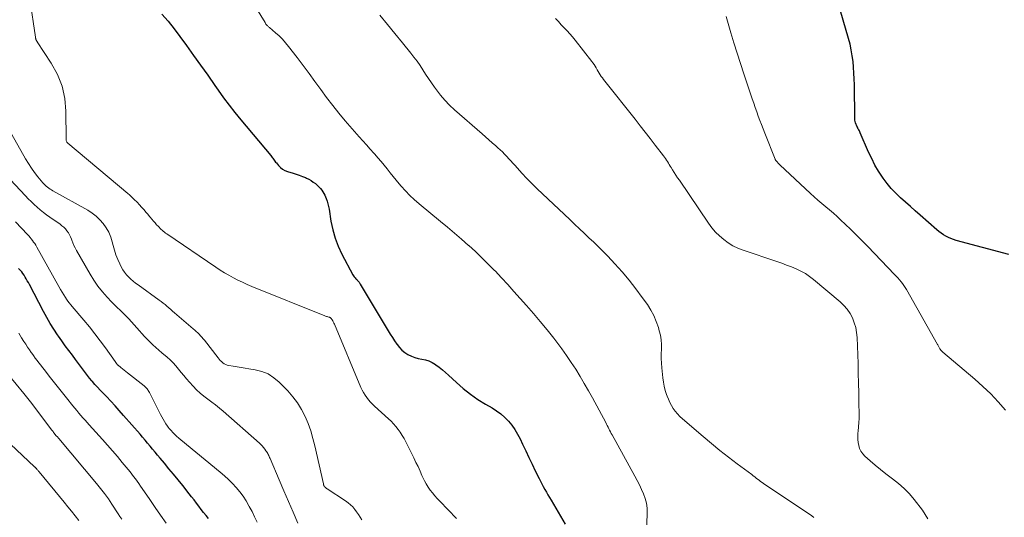
# Model space of a CAD drawing. Units: feet. Extents: x 2055000 to 2060005, y 534996 to 540000.
# Drawn here: x 2055640 to 2055834, y 536004 to 536102 of the extents above; entities that cross this region are included whole.
import ezdxf

# ---------------------------------------------------------------- set-up
doc = ezdxf.new("R2010")
doc.units = ezdxf.units.FT
doc.header["$LTSCALE"] = 100
doc.header["$MEASUREMENT"] = 0
doc.layers.add('CONTOUR INDEX', color=32, linetype='Continuous', lineweight=25)
doc.layers.add('CONTOUR INTERMEDIATE', color=40, linetype='Continuous', lineweight=15)

msp = doc.modelspace()

# ---------------------------------------------------------------- linework, layer by layer
at = {"layer": 'CONTOUR INDEX', "flags": 128}
for points, elevation in [([(2055835.1, 536056.21), (2055824.75, 536059), (2055824.22, 536059.17), (2055823.7, 536059.35), (2055823.19, 536059.58), (2055822.7, 536059.83), (2055822.22, 536060.12), (2055821.76, 536060.42), (2055821.31, 536060.76), (2055820.89, 536061.11), (2055817.64, 536063.99), (2055816.67, 536064.85), (2055815.7, 536065.71), (2055814.73, 536066.56), (2055813.75, 536067.41), (2055812.82, 536068.29), (2055811.93, 536069.22), (2055811.11, 536070.21), (2055810.35, 536071.24), (2055810.21, 536071.45), (2055809.45, 536072.64), (2055808.73, 536073.86), (2055808.08, 536075.12), (2055807.48, 536076.4), (2055805.82, 536080.18), (2055805.74, 536080.38), (2055805.65, 536080.57), (2055805.55, 536080.76), (2055805.45, 536080.95), (2055805.36, 536081.14), (2055805.26, 536081.33), (2055805.17, 536081.53), (2055805.07, 536081.72), (2055805, 536081.87), (2055804.89, 536082.15), (2055804.81, 536082.43), (2055804.76, 536082.72), (2055804.74, 536083.02), (2055804.67, 536089.66), (2055804.64, 536090.81), (2055804.59, 536091.96), (2055804.5, 536093.11), (2055804.4, 536094.25), (2055804.25, 536095.39), (2055804.06, 536096.53), (2055803.81, 536097.65), (2055803.52, 536098.76), (2055801.43, 536105.98)], 840), ([(2055668.22, 536103.6), (2055669.46, 536102.17), (2055670.65, 536100.69), (2055671.79, 536099.18), (2055673.06, 536097.42), (2055674.47, 536095.46), (2055675.87, 536093.5), (2055677.26, 536091.53), (2055678.64, 536089.55), (2055679.29, 536088.61), (2055680.36, 536087.11), (2055681.46, 536085.64), (2055682.6, 536084.19), (2055683.76, 536082.77), (2055689.68, 536075.73), (2055689.82, 536075.55), (2055689.96, 536075.37), (2055690.1, 536075.19), (2055690.23, 536075), (2055690.36, 536074.81), (2055690.5, 536074.63), (2055690.64, 536074.45), (2055690.79, 536074.27), (2055691.2, 536073.77), (2055691.59, 536073.39), (2055692.01, 536073.05), (2055692.48, 536072.8), (2055692.98, 536072.6), (2055694.1, 536072.26), (2055694.71, 536072.06), (2055695.31, 536071.85), (2055695.91, 536071.62), (2055696.5, 536071.38), (2055696.7, 536071.29), (2055697.17, 536071.06), (2055697.63, 536070.81), (2055698.06, 536070.51), (2055698.47, 536070.19), (2055698.69, 536070), (2055698.97, 536069.75), (2055699.24, 536069.48), (2055699.49, 536069.2), (2055699.72, 536068.9), (2055699.94, 536068.59), (2055700.14, 536068.26), (2055700.31, 536067.93), (2055700.47, 536067.58), (2055700.6, 536067.26), (2055700.79, 536066.75), (2055700.95, 536066.22), (2055701.08, 536065.69), (2055701.18, 536065.15), (2055701.55, 536062.8), (2055701.9, 536061.11), (2055702.36, 536059.46), (2055702.98, 536057.86), (2055703.71, 536056.29), (2055705.88, 536052.2), (2055706, 536052), (2055706.13, 536051.8), (2055706.29, 536051.62), (2055706.45, 536051.44), (2055706.59, 536051.31), (2055706.7, 536051.21), (2055706.8, 536051.1), (2055706.9, 536050.99), (2055706.99, 536050.88), (2055707.08, 536050.77), (2055707.17, 536050.65), (2055707.25, 536050.53), (2055707.33, 536050.4), (2055712.82, 536041.19), (2055713.23, 536040.52), (2055713.65, 536039.85), (2055714.08, 536039.19), (2055714.53, 536038.54), (2055714.58, 536038.46), (2055715.04, 536037.89), (2055715.54, 536037.37), (2055716.11, 536036.92), (2055716.72, 536036.52), (2055717.39, 536036.19), (2055718.06, 536035.92), (2055718.75, 536035.74), (2055719.47, 536035.6), (2055720.18, 536035.46), (2055720.86, 536035.25), (2055721.5, 536034.94), (2055722.12, 536034.56), (2055722.23, 536034.48), (2055722.87, 536034), (2055723.5, 536033.5), (2055724.1, 536032.98), (2055724.7, 536032.45), (2055726.26, 536030.98), (2055727.61, 536029.8), (2055729.01, 536028.69), (2055730.48, 536027.68), (2055732, 536026.73), (2055733.3, 536025.99), (2055734.18, 536025.43), (2055735.01, 536024.81), (2055735.78, 536024.12), (2055736.51, 536023.38), (2055737.16, 536022.57), (2055737.77, 536021.73), (2055738.3, 536020.84), (2055738.79, 536019.92), (2055739.29, 536018.86), (2055739.91, 536017.54), (2055740.53, 536016.23), (2055741.17, 536014.92), (2055741.8, 536013.62), (2055742.54, 536012.1), (2055742.81, 536011.56), (2055743.09, 536011.02), (2055743.38, 536010.48), (2055743.68, 536009.95), (2055743.98, 536009.42), (2055744.29, 536008.9), (2055744.59, 536008.37), (2055744.9, 536007.85), (2055747.71, 536003.07)], 860), ([(2055677.4, 536004.18), (2055676.93, 536004.79), (2055676.45, 536005.4), (2055675.98, 536006.01), (2055675.51, 536006.63), (2055675.04, 536007.24), (2055674.57, 536007.86), (2055674.09, 536008.47), (2055673.61, 536009.07), (2055672.33, 536010.69), (2055671.44, 536011.8), (2055670.54, 536012.91), (2055669.63, 536014), (2055668.72, 536015.09), (2055667.87, 536016.1), (2055667.38, 536016.68), (2055666.88, 536017.27), (2055666.4, 536017.86), (2055665.91, 536018.45), (2055665.42, 536019.04), (2055664.93, 536019.62), (2055664.44, 536020.21), (2055663.94, 536020.79), (2055660.68, 536024.53), (2055659.84, 536025.48), (2055659, 536026.41), (2055658.15, 536027.33), (2055657.29, 536028.24), (2055656.6, 536028.96), (2055656.07, 536029.51), (2055655.56, 536030.07), (2055655.05, 536030.63), (2055654.55, 536031.2), (2055654.42, 536031.34), (2055653.99, 536031.85), (2055653.58, 536032.36), (2055653.17, 536032.88), (2055652.77, 536033.41), (2055652.38, 536033.95), (2055651.99, 536034.48), (2055651.6, 536035.01), (2055651.2, 536035.55), (2055650.59, 536036.36), (2055649.89, 536037.3), (2055649.2, 536038.24), (2055648.52, 536039.2), (2055647.85, 536040.15), (2055647.66, 536040.42), (2055646.92, 536041.53), (2055646.21, 536042.66), (2055645.54, 536043.81), (2055644.9, 536044.98), (2055642.12, 536050.33), (2055641.92, 536050.69), (2055641.72, 536051.06), (2055641.52, 536051.42), (2055641.31, 536051.78), (2055641.09, 536052.13), (2055640.86, 536052.47), (2055640.61, 536052.79), (2055640.34, 536053.11), (2055640.3, 536053.14), (2055640, 536053.46)], 880)]:
    msp.add_lwpolyline(points, dxfattribs=dict(at, elevation=elevation))
at = {"layer": 'CONTOUR INTERMEDIATE', "flags": 128}
for points, elevation in [([(2055681.34, 536113.68), (2055688.55, 536101.91), (2055688.64, 536101.77), (2055688.74, 536101.63), (2055688.86, 536101.5), (2055688.97, 536101.37), (2055689.02, 536101.32), (2055689.12, 536101.22), (2055689.22, 536101.13), (2055689.32, 536101.03), (2055689.43, 536100.94), (2055690.63, 536099.91), (2055691.32, 536099.28), (2055691.98, 536098.63), (2055692.6, 536097.94), (2055693.19, 536097.22), (2055694.87, 536095.03), (2055696.05, 536093.47), (2055697.23, 536091.91), (2055698.38, 536090.33), (2055699.53, 536088.74), (2055700.69, 536087.16), (2055701.88, 536085.61), (2055703.11, 536084.09), (2055704.37, 536082.59), (2055707.09, 536079.44), (2055707.8, 536078.63), (2055708.52, 536077.81), (2055709.25, 536077), (2055709.98, 536076.2), (2055710.16, 536076), (2055710.79, 536075.29), (2055711.41, 536074.57), (2055712.01, 536073.83), (2055712.6, 536073.08), (2055713.18, 536072.33), (2055713.77, 536071.58), (2055714.38, 536070.84), (2055714.99, 536070.12), (2055715.37, 536069.68), (2055716.2, 536068.77), (2055717.06, 536067.88), (2055717.97, 536067.04), (2055718.9, 536066.22), (2055723.11, 536062.74), (2055724.5, 536061.58), (2055725.88, 536060.41), (2055727.25, 536059.22), (2055728.62, 536058.03), (2055728.68, 536057.97), (2055730, 536056.79), (2055731.29, 536055.58), (2055732.54, 536054.33), (2055733.78, 536053.07), (2055733.87, 536052.98), (2055735.12, 536051.64), (2055736.37, 536050.3), (2055737.6, 536048.94), (2055738.83, 536047.58), (2055740.04, 536046.2), (2055741.43, 536044.61), (2055742.79, 536043), (2055744.12, 536041.36), (2055745.43, 536039.71), (2055746.02, 536038.95), (2055747, 536037.65), (2055747.96, 536036.32), (2055748.88, 536034.97), (2055749.77, 536033.6), (2055750.63, 536032.21), (2055751.46, 536030.8), (2055752.27, 536029.38), (2055753.06, 536027.95), (2055755.67, 536023.11), (2055755.83, 536022.8), (2055755.99, 536022.5), (2055756.14, 536022.19), (2055756.3, 536021.89), (2055756.45, 536021.58), (2055756.61, 536021.28), (2055756.77, 536020.97), (2055756.94, 536020.67), (2055761.41, 536012.56), (2055761.87, 536011.69), (2055762.32, 536010.82), (2055762.74, 536009.93), (2055763.15, 536009.04), (2055763.48, 536008.13), (2055763.72, 536007.2), (2055763.84, 536006.24), (2055763.86, 536005.27), (2055763.71, 536001.19)], 856), ([(2055642.24, 536106.58), (2055643.31, 536099.08), (2055643.33, 536098.98), (2055643.35, 536098.87), (2055643.37, 536098.77), (2055643.4, 536098.67), (2055643.42, 536098.61), (2055643.44, 536098.54), (2055643.47, 536098.48), (2055643.5, 536098.41), (2055643.53, 536098.35), (2055643.57, 536098.29), (2055643.61, 536098.23), (2055643.65, 536098.17), (2055643.69, 536098.11), (2055646.44, 536093.93), (2055647.64, 536091.72), (2055648.57, 536089.42), (2055649.08, 536086.99), (2055649.32, 536084.49), (2055649.35, 536079), (2055649.36, 536078.88), (2055649.37, 536078.77), (2055649.4, 536078.66), (2055649.43, 536078.54), (2055649.48, 536078.44), (2055649.53, 536078.34), (2055649.61, 536078.25), (2055649.69, 536078.17), (2055661.53, 536068.23), (2055661.82, 536067.98), (2055662.11, 536067.73), (2055662.38, 536067.48), (2055662.66, 536067.22), (2055662.93, 536066.95), (2055663.2, 536066.69), (2055663.46, 536066.41), (2055663.71, 536066.13), (2055664.33, 536065.45), (2055664.71, 536065.02), (2055665.08, 536064.58), (2055665.45, 536064.14), (2055665.82, 536063.7), (2055665.93, 536063.57), (2055666.24, 536063.19), (2055666.56, 536062.82), (2055666.88, 536062.45), (2055667.2, 536062.09), (2055667.48, 536061.79), (2055667.67, 536061.58), (2055667.88, 536061.38), (2055668.08, 536061.18), (2055668.3, 536060.99), (2055668.51, 536060.81), (2055668.74, 536060.63), (2055668.97, 536060.46), (2055669.2, 536060.3), (2055678.85, 536053.73), (2055679.7, 536053.17), (2055680.55, 536052.64), (2055681.42, 536052.13), (2055682.31, 536051.65), (2055683.2, 536051.19), (2055684.11, 536050.75), (2055685.03, 536050.34), (2055685.96, 536049.95), (2055700.33, 536044.15), (2055700.49, 536044.09), (2055700.64, 536044.04), (2055700.8, 536043.99), (2055700.95, 536043.94), (2055701.15, 536043.89), (2055701.21, 536043.87), (2055701.27, 536043.85), (2055701.33, 536043.82), (2055701.38, 536043.8), (2055701.44, 536043.77), (2055701.48, 536043.73), (2055701.53, 536043.69), (2055701.56, 536043.64), (2055701.76, 536043.34), (2055701.89, 536043.14), (2055702, 536042.93), (2055702.11, 536042.71), (2055702.21, 536042.49), (2055707.46, 536030.03), (2055707.7, 536029.5), (2055707.97, 536029), (2055708.28, 536028.51), (2055708.6, 536028.04), (2055708.96, 536027.58), (2055709.34, 536027.15), (2055709.74, 536026.73), (2055710.15, 536026.33), (2055712.87, 536023.86), (2055713.38, 536023.37), (2055713.88, 536022.86), (2055714.34, 536022.32), (2055714.79, 536021.77), (2055715.21, 536021.19), (2055715.6, 536020.59), (2055715.96, 536019.97), (2055716.29, 536019.34), (2055717.88, 536016.13), (2055718.29, 536015.27), (2055718.7, 536014.42), (2055719.09, 536013.56), (2055719.48, 536012.7), (2055719.67, 536012.28), (2055719.98, 536011.64), (2055720.32, 536011.01), (2055720.71, 536010.4), (2055721.12, 536009.81), (2055721.56, 536009.24), (2055722.02, 536008.69), (2055722.49, 536008.15), (2055722.98, 536007.62), (2055726.29, 536004.21)], 864), ([(2055711.19, 536103.38), (2055712.67, 536101.56), (2055714.14, 536099.75), (2055715.61, 536097.95), (2055717.27, 536095.92), (2055717.9, 536095.11), (2055718.51, 536094.3), (2055719.09, 536093.45), (2055719.65, 536092.6), (2055720.2, 536091.74), (2055720.76, 536090.88), (2055721.34, 536090.04), (2055721.93, 536089.21), (2055722.31, 536088.68), (2055723.13, 536087.63), (2055723.99, 536086.61), (2055724.92, 536085.65), (2055725.9, 536084.73), (2055731.31, 536079.98), (2055731.98, 536079.39), (2055732.65, 536078.81), (2055733.33, 536078.22), (2055734, 536077.63), (2055734.43, 536077.26), (2055734.88, 536076.85), (2055735.32, 536076.43), (2055735.75, 536076), (2055736.17, 536075.55), (2055736.58, 536075.1), (2055736.99, 536074.65), (2055737.4, 536074.2), (2055737.82, 536073.75), (2055739.17, 536072.27), (2055740.16, 536071.22), (2055741.16, 536070.18), (2055742.19, 536069.16), (2055743.22, 536068.16), (2055748.58, 536063.1), (2055749.53, 536062.21), (2055750.48, 536061.31), (2055751.43, 536060.43), (2055752.38, 536059.54), (2055753.33, 536058.65), (2055754.26, 536057.74), (2055755.17, 536056.81), (2055756.08, 536055.88), (2055757.49, 536054.37), (2055758.92, 536052.79), (2055760.31, 536051.17), (2055761.62, 536049.49), (2055762.89, 536047.77), (2055763.89, 536046.34), (2055764.56, 536045.28), (2055765.16, 536044.19), (2055765.64, 536043.04), (2055766.05, 536041.85), (2055766.24, 536041.2), (2055766.45, 536040.31), (2055766.6, 536039.41), (2055766.65, 536038.5), (2055766.64, 536037.59), (2055766.61, 536036.67), (2055766.61, 536035.75), (2055766.65, 536034.83), (2055766.72, 536033.91), (2055766.92, 536031.93), (2055767.04, 536031.09), (2055767.19, 536030.26), (2055767.41, 536029.45), (2055767.66, 536028.64), (2055767.77, 536028.34), (2055768.02, 536027.7), (2055768.3, 536027.08), (2055768.63, 536026.48), (2055768.99, 536025.89), (2055769.39, 536025.34), (2055769.83, 536024.81), (2055770.3, 536024.32), (2055770.8, 536023.85), (2055774.86, 536020.35), (2055776.5, 536018.97), (2055778.17, 536017.6), (2055779.86, 536016.28), (2055781.57, 536014.98), (2055784.44, 536012.85), (2055784.73, 536012.63), (2055785.03, 536012.41), (2055785.31, 536012.18), (2055785.6, 536011.96), (2055785.89, 536011.73), (2055786.18, 536011.51), (2055786.48, 536011.3), (2055786.78, 536011.09), (2055796.31, 536004.7), (2055796.7, 536004.43)], 852), ([(2055745.79, 536102.72), (2055746.35, 536102.11), (2055746.92, 536101.51), (2055747.49, 536100.92), (2055748.06, 536100.32), (2055748.62, 536099.71), (2055749.15, 536099.09), (2055749.67, 536098.44), (2055752.94, 536094.27), (2055753.17, 536093.96), (2055753.39, 536093.64), (2055753.6, 536093.31), (2055753.8, 536092.98), (2055753.99, 536092.64), (2055754.19, 536092.31), (2055754.39, 536091.98), (2055754.6, 536091.65), (2055754.81, 536091.33), (2055755.03, 536091.01), (2055755.26, 536090.7), (2055755.5, 536090.39), (2055761.45, 536082.88), (2055762.45, 536081.61), (2055763.45, 536080.34), (2055764.44, 536079.06), (2055765.43, 536077.78), (2055767.04, 536075.68), (2055767.24, 536075.4), (2055767.45, 536075.11), (2055767.64, 536074.83), (2055767.83, 536074.53), (2055768.02, 536074.24), (2055768.2, 536073.94), (2055768.39, 536073.65), (2055768.57, 536073.35), (2055768.85, 536072.9), (2055769.18, 536072.38), (2055769.51, 536071.87), (2055769.85, 536071.36), (2055770.19, 536070.85), (2055775.94, 536062.37), (2055776.6, 536061.49), (2055777.31, 536060.65), (2055778.09, 536059.88), (2055778.92, 536059.16), (2055779.81, 536058.52), (2055780.75, 536057.95), (2055781.73, 536057.48), (2055782.76, 536057.07), (2055789.42, 536054.83), (2055790.38, 536054.5), (2055791.33, 536054.15), (2055792.28, 536053.78), (2055793.22, 536053.39), (2055794.13, 536052.95), (2055795.01, 536052.47), (2055795.84, 536051.9), (2055796.64, 536051.29), (2055801.88, 536046.87), (2055802.61, 536046.18), (2055803.26, 536045.43), (2055803.81, 536044.61), (2055804.29, 536043.73), (2055804.66, 536042.79), (2055804.95, 536041.84), (2055805.12, 536040.86), (2055805.22, 536039.86), (2055805.39, 536034.77), (2055805.45, 536032.83), (2055805.5, 536030.88), (2055805.54, 536028.94), (2055805.57, 536026.99), (2055805.6, 536024.78), (2055805.6, 536023.94), (2055805.57, 536023.11), (2055805.51, 536022.27), (2055805.43, 536021.44), (2055805.38, 536021.01), (2055805.34, 536020.39), (2055805.35, 536019.78), (2055805.41, 536019.17), (2055805.52, 536018.56), (2055805.71, 536017.99), (2055805.97, 536017.45), (2055806.31, 536016.97), (2055806.73, 536016.52), (2055807.79, 536015.57), (2055808.79, 536014.7), (2055809.81, 536013.85), (2055810.86, 536013.03), (2055811.92, 536012.24), (2055812.19, 536012.04), (2055813.36, 536011.11), (2055814.47, 536010.13), (2055815.5, 536009.05), (2055816.46, 536007.92), (2055818.08, 536005.85), (2055818.65, 536005.01), (2055819.16, 536004.15)], 848), ([(2055779.38, 536103.1), (2055780.32, 536099.92), (2055780.93, 536097.9), (2055781.56, 536095.87), (2055782.21, 536093.86), (2055782.88, 536091.85), (2055784.55, 536086.91), (2055784.84, 536086.06), (2055785.14, 536085.21), (2055785.44, 536084.35), (2055785.74, 536083.5), (2055786.04, 536082.65), (2055786.36, 536081.81), (2055786.68, 536080.96), (2055787.01, 536080.12), (2055789.06, 536075.01), (2055789.09, 536074.95), (2055789.12, 536074.88), (2055789.16, 536074.82), (2055789.2, 536074.76), (2055789.24, 536074.7), (2055789.28, 536074.64), (2055789.33, 536074.59), (2055789.37, 536074.53), (2055789.5, 536074.39), (2055789.62, 536074.26), (2055789.74, 536074.14), (2055789.86, 536074.02), (2055789.98, 536073.9), (2055796.01, 536068.23), (2055796.74, 536067.56), (2055797.49, 536066.9), (2055798.25, 536066.26), (2055799.02, 536065.63), (2055799.79, 536065.01), (2055800.55, 536064.36), (2055801.29, 536063.7), (2055802.02, 536063.02), (2055802.85, 536062.23), (2055803.97, 536061.13), (2055805.09, 536060.03), (2055806.19, 536058.92), (2055807.29, 536057.8), (2055812.6, 536052.3), (2055812.93, 536051.96), (2055813.25, 536051.6), (2055813.56, 536051.24), (2055813.86, 536050.87), (2055814.15, 536050.5), (2055814.43, 536050.11), (2055814.68, 536049.71), (2055814.93, 536049.3), (2055821.02, 536038.52), (2055821.1, 536038.4), (2055821.17, 536038.27), (2055821.24, 536038.14), (2055821.3, 536038.01), (2055821.37, 536037.88), (2055821.45, 536037.75), (2055821.53, 536037.63), (2055821.61, 536037.5), (2055821.64, 536037.47), (2055821.74, 536037.33), (2055821.85, 536037.21), (2055821.97, 536037.09), (2055822.1, 536036.97), (2055828.41, 536031.66), (2055830.01, 536030.23), (2055831.56, 536028.75), (2055833.03, 536027.19), (2055834.45, 536025.58)], 844), ([(2055638.1, 536080.89), (2055641.37, 536075.09), (2055641.93, 536074.16), (2055642.52, 536073.25), (2055643.16, 536072.38), (2055643.82, 536071.52), (2055644.8, 536070.34), (2055645.01, 536070.1), (2055645.23, 536069.88), (2055645.46, 536069.67), (2055645.71, 536069.47), (2055645.96, 536069.29), (2055646.22, 536069.11), (2055646.49, 536068.95), (2055646.76, 536068.79), (2055653.62, 536064.94), (2055654.47, 536064.39), (2055655.28, 536063.78), (2055656.01, 536063.08), (2055656.69, 536062.32), (2055657.26, 536061.48), (2055657.76, 536060.6), (2055658.15, 536059.67), (2055658.45, 536058.7), (2055658.63, 536057.99), (2055658.88, 536057.07), (2055659.18, 536056.16), (2055659.53, 536055.27), (2055659.93, 536054.39), (2055660.23, 536053.77), (2055660.52, 536053.23), (2055660.85, 536052.72), (2055661.23, 536052.25), (2055661.65, 536051.8), (2055662.1, 536051.38), (2055662.56, 536050.97), (2055663.04, 536050.59), (2055663.53, 536050.22), (2055667.68, 536047.24), (2055668.07, 536046.95), (2055668.46, 536046.65), (2055668.85, 536046.35), (2055669.23, 536046.03), (2055669.6, 536045.72), (2055669.98, 536045.4), (2055670.35, 536045.08), (2055670.72, 536044.76), (2055674.4, 536041.58), (2055674.7, 536041.31), (2055674.99, 536041.05), (2055675.29, 536040.78), (2055675.58, 536040.5), (2055675.86, 536040.22), (2055676.13, 536039.93), (2055676.39, 536039.63), (2055676.64, 536039.32), (2055679.29, 536035.88), (2055679.51, 536035.61), (2055679.74, 536035.36), (2055679.98, 536035.13), (2055680.24, 536034.9), (2055680.51, 536034.71), (2055680.8, 536034.55), (2055681.12, 536034.44), (2055681.44, 536034.36), (2055682.3, 536034.21), (2055683.07, 536034.09), (2055683.84, 536033.96), (2055684.61, 536033.84), (2055685.38, 536033.72), (2055686.62, 536033.52), (2055687.94, 536033.18), (2055689.18, 536032.68), (2055690.31, 536031.95), (2055691.35, 536031.07), (2055693.05, 536029.33), (2055694.05, 536028.18), (2055694.97, 536026.98), (2055695.75, 536025.68), (2055696.45, 536024.32), (2055697.03, 536022.9), (2055697.55, 536021.47), (2055697.99, 536020), (2055698.37, 536018.52), (2055700.05, 536011.01), (2055700.06, 536010.96), (2055700.07, 536010.91), (2055700.08, 536010.86), (2055700.1, 536010.81), (2055700.11, 536010.76), (2055700.13, 536010.71), (2055700.15, 536010.67), (2055700.18, 536010.62), (2055700.2, 536010.58), (2055700.23, 536010.54), (2055700.26, 536010.5), (2055700.3, 536010.47), (2055700.4, 536010.37), (2055700.5, 536010.29), (2055700.59, 536010.21), (2055700.69, 536010.14), (2055700.79, 536010.07), (2055704.43, 536007.69), (2055704.93, 536007.32), (2055705.4, 536006.93), (2055705.83, 536006.48), (2055706.23, 536006), (2055706.6, 536005.49), (2055706.96, 536004.98), (2055707.31, 536004.46), (2055707.64, 536003.93)], 868), ([(2055636.37, 536073.12), (2055641.33, 536067.79), (2055641.89, 536067.21), (2055642.45, 536066.64), (2055643.04, 536066.09), (2055643.64, 536065.54), (2055644.25, 536065.02), (2055644.88, 536064.52), (2055645.52, 536064.03), (2055646.18, 536063.56), (2055648.16, 536062.19), (2055648.54, 536061.9), (2055648.89, 536061.59), (2055649.22, 536061.26), (2055649.53, 536060.9), (2055649.8, 536060.52), (2055650.04, 536060.12), (2055650.24, 536059.7), (2055650.42, 536059.26), (2055650.48, 536059.08), (2055650.67, 536058.55), (2055650.89, 536058.03), (2055651.14, 536057.52), (2055651.4, 536057.02), (2055654.07, 536052.37), (2055654.82, 536051.16), (2055655.62, 536050), (2055656.5, 536048.89), (2055657.44, 536047.83), (2055658.31, 536046.92), (2055658.86, 536046.35), (2055659.42, 536045.78), (2055660, 536045.23), (2055660.58, 536044.68), (2055661.15, 536044.13), (2055661.71, 536043.56), (2055662.25, 536042.98), (2055662.78, 536042.39), (2055663.79, 536041.21), (2055664.31, 536040.63), (2055664.83, 536040.06), (2055665.37, 536039.5), (2055665.92, 536038.95), (2055666.48, 536038.41), (2055667.05, 536037.88), (2055667.63, 536037.37), (2055668.22, 536036.86), (2055669.24, 536035.99), (2055669.85, 536035.44), (2055670.44, 536034.87), (2055670.99, 536034.26), (2055671.52, 536033.63), (2055672.03, 536032.98), (2055672.56, 536032.35), (2055673.09, 536031.72), (2055673.64, 536031.1), (2055674.4, 536030.25), (2055675.06, 536029.56), (2055675.75, 536028.9), (2055676.49, 536028.29), (2055677.26, 536027.72), (2055678.04, 536027.15), (2055678.81, 536026.57), (2055679.55, 536025.97), (2055680.29, 536025.35), (2055687.44, 536019.08), (2055687.74, 536018.81), (2055688.02, 536018.51), (2055688.28, 536018.2), (2055688.52, 536017.87), (2055688.74, 536017.56), (2055688.86, 536017.38), (2055688.97, 536017.19), (2055689.08, 536017), (2055689.18, 536016.8), (2055689.28, 536016.61), (2055689.37, 536016.41), (2055689.46, 536016.2), (2055689.55, 536016), (2055691.37, 536011.8), (2055692.28, 536009.68), (2055693.19, 536007.55), (2055694.1, 536005.43), (2055695.01, 536003.3)], 872), ([(2055639.37, 536062.65), (2055641.73, 536060.18), (2055642, 536059.9), (2055642.25, 536059.6), (2055642.5, 536059.3), (2055642.73, 536059), (2055642.96, 536058.68), (2055643.18, 536058.36), (2055643.38, 536058.04), (2055643.58, 536057.7), (2055647.94, 536049.89), (2055648.26, 536049.34), (2055648.58, 536048.8), (2055648.92, 536048.26), (2055649.26, 536047.73), (2055649.45, 536047.45), (2055649.71, 536047.06), (2055649.99, 536046.69), (2055650.28, 536046.32), (2055650.58, 536045.96), (2055652.86, 536043.28), (2055653.97, 536041.95), (2055655.05, 536040.6), (2055656.1, 536039.22), (2055657.12, 536037.82), (2055659.04, 536035.11), (2055659.08, 536035.05), (2055659.12, 536034.99), (2055659.16, 536034.93), (2055659.2, 536034.87), (2055659.24, 536034.81), (2055659.29, 536034.75), (2055659.33, 536034.7), (2055659.38, 536034.64), (2055659.4, 536034.62), (2055659.45, 536034.56), (2055659.51, 536034.5), (2055659.57, 536034.45), (2055659.64, 536034.39), (2055660.14, 536033.96), (2055660.46, 536033.69), (2055660.79, 536033.42), (2055661.11, 536033.16), (2055661.44, 536032.9), (2055664.71, 536030.33), (2055664.87, 536030.2), (2055665.03, 536030.06), (2055665.17, 536029.9), (2055665.31, 536029.75), (2055665.44, 536029.58), (2055665.56, 536029.4), (2055665.66, 536029.22), (2055665.76, 536029.04), (2055667.95, 536024.72), (2055668.2, 536024.24), (2055668.47, 536023.77), (2055668.75, 536023.3), (2055669.04, 536022.85), (2055669.33, 536022.41), (2055669.49, 536022.18), (2055669.66, 536021.96), (2055669.84, 536021.74), (2055670.03, 536021.53), (2055670.38, 536021.16), (2055670.75, 536020.78), (2055671.14, 536020.41), (2055671.54, 536020.05), (2055671.95, 536019.71), (2055679.71, 536013.36), (2055680.55, 536012.64), (2055681.36, 536011.9), (2055682.13, 536011.12), (2055682.89, 536010.32), (2055683.59, 536009.47), (2055684.25, 536008.6), (2055684.84, 536007.68), (2055685.39, 536006.72), (2055685.46, 536006.6), (2055685.99, 536005.56), (2055686.51, 536004.51), (2055687.01, 536003.45)], 876), ([(2055640.02, 536040.72), (2055640.6, 536039.81), (2055641.05, 536039.09), (2055641.4, 536038.54), (2055641.76, 536037.99), (2055642.13, 536037.44), (2055642.5, 536036.9), (2055642.59, 536036.78), (2055642.93, 536036.3), (2055643.27, 536035.83), (2055643.63, 536035.36), (2055643.99, 536034.89), (2055644.35, 536034.43), (2055644.72, 536033.97), (2055645.08, 536033.5), (2055645.44, 536033.04), (2055646.27, 536031.95), (2055647.05, 536030.95), (2055647.83, 536029.95), (2055648.63, 536028.95), (2055649.42, 536027.96), (2055650.66, 536026.42), (2055651.06, 536025.94), (2055651.45, 536025.46), (2055651.86, 536024.99), (2055652.26, 536024.52), (2055652.67, 536024.06), (2055653.09, 536023.59), (2055653.5, 536023.13), (2055653.91, 536022.67), (2055656.52, 536019.78), (2055657.51, 536018.66), (2055658.49, 536017.53), (2055659.46, 536016.4), (2055660.42, 536015.25), (2055661.58, 536013.84), (2055661.95, 536013.39), (2055662.31, 536012.94), (2055662.66, 536012.48), (2055663.01, 536012.01), (2055663.35, 536011.54), (2055663.69, 536011.07), (2055664.02, 536010.6), (2055664.35, 536010.12), (2055665.85, 536007.96), (2055666.92, 536006.4), (2055667.99, 536004.84), (2055669.05, 536003.27)], 884), ([(2055638, 536032.53), (2055641.01, 536028.86), (2055641.55, 536028.2), (2055642.09, 536027.52), (2055642.62, 536026.85), (2055643.14, 536026.16), (2055646.55, 536021.64), (2055646.66, 536021.48), (2055646.78, 536021.33), (2055646.9, 536021.17), (2055647.02, 536021.02), (2055647.16, 536020.83), (2055647.21, 536020.77), (2055647.25, 536020.71), (2055647.3, 536020.65), (2055647.36, 536020.59), (2055647.48, 536020.45), (2055647.59, 536020.33), (2055647.7, 536020.2), (2055647.81, 536020.07), (2055647.92, 536019.94), (2055655.35, 536011.11), (2055656.15, 536010.12), (2055656.94, 536009.1), (2055657.68, 536008.06), (2055658.4, 536007), (2055659.63, 536005.13), (2055659.97, 536004.6), (2055660.31, 536004.07)], 888), ([(2055634.77, 536022.23), (2055643.16, 536014.39), (2055643.22, 536014.34), (2055643.26, 536014.29), (2055643.31, 536014.24), (2055643.36, 536014.2), (2055643.41, 536014.15), (2055643.46, 536014.09), (2055643.5, 536014.04), (2055643.55, 536013.99), (2055643.65, 536013.87), (2055643.74, 536013.76), (2055643.84, 536013.64), (2055643.94, 536013.53), (2055644.03, 536013.42), (2055649, 536007.43), (2055649.73, 536006.53), (2055650.45, 536005.63), (2055651.16, 536004.71), (2055651.87, 536003.79)], 892)]:
    msp.add_lwpolyline(points, dxfattribs=dict(at, elevation=elevation))

doc.saveas('drawing.dxf')
